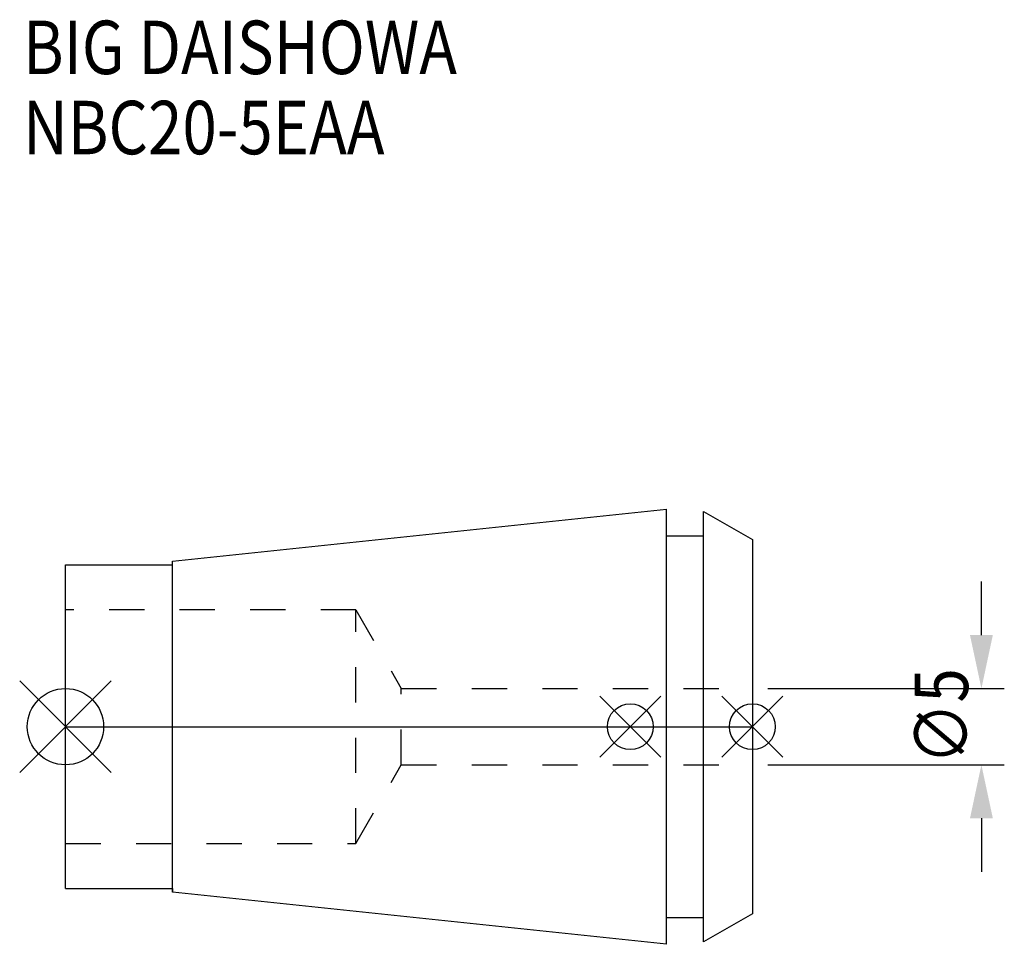
# Model space of a CAD drawing. Extents: x -3 to 61.5, y -14.2 to 46.3.
import ezdxf

# ---------------------------------------------------------------- set-up
doc = ezdxf.new("R2010")
doc.units = 0
doc.header["$LTSCALE"] = 23.1
doc.header["$PDMODE"] = 3
doc.header["$PDSIZE"] = 8
doc.linetypes.add('CENTER', pattern=[2, 1.25, -0.25, 0.25, -0.25])
doc.linetypes.add('DASHED', pattern=[0.2, 0.1, -0.1])
doc.layers.get('0').update_dxf_attribs({"linetype": 'CONTINUOUS'})
doc.layers.get('DEFPOINTS').update_dxf_attribs({"linetype": 'CONTINUOUS'})
for name, color, linetype in [('2', 7, 'CONTINUOUS'), ('6', 5, 'CONTINUOUS'), ('NOCUT', 7, 'CONTINUOUS'), ('SK1', 4, 'CONTINUOUS'), ('SK3', 1, 'DASHED'), ('SK4', 2, 'CENTER')]:
    doc.layers.add(name, color=color, linetype=linetype)
doc.styles.get("Standard").update_dxf_attribs({"font": 'txt', "width": 0.85})
doc.dimstyles.get("Standard").update_dxf_attribs({"dimtxt": 3.5, "dimasz": 3.5, "dimexe": 1.5, "dimexo": 1, "dimtad": 1, "dimblk": '_FILLED', "dimblk1": '_FILLED', "dimblk2": '_FILLED', "dimcen": 0.09, "dimazin": 3, "dimtol": 1, "dimtp": 0.01, "dimtm": 0.01, "dimtfac": 1, "dimtofl": 0, "dimtmove": 0, "dimatfit": 3})

# ---------------------------------------------------------------- blocks, each defined once
blk = doc.blocks.new('_FILLED')
at = {"color": 0, "linetype": 'BYBLOCK'}
blk.add_solid([(0, 0), (-1, 0.214), (-1, -0.214)], dxfattribs=at)
blk = doc.blocks.new('*U9')
at = {"layer": '2', "color": 0, "width": 0.85}
blk.add_text('∅5', height=3.5, rotation=90, dxfattribs=at).set_placement((59.125, -2.479))
blk = doc.blocks.new('*D1')
at = {"layer": '2', "color": 0}
for p, q in [((60, 6), (60, 9.5)), ((46, 2.5), (61.5, 2.5)), ((46, -2.5), (61.5, -2.5)), ((60, -6), (60, -9.5))]:
    blk.add_line(p, q, dxfattribs=at)
at = {"layer": 'DEFPOINTS', "color": 0}
for p in [(45, 2.5), (60, 2.5), (45, -2.5)]:
    blk.add_point(p, dxfattribs=at)
blk.add_blockref('*U9', (0, 0))
at = {"layer": '2', "color": 0, "xscale": 3.5, "yscale": 3.5, "zscale": 3.5}
for p, rotation in [((60, 2.5), 270), ((60, -2.5), 90)]:
    blk.add_blockref('_FILLED', p, dxfattribs=dict(at, rotation=rotation))
blk = doc.blocks.new('*U8')
at = {"layer": '6', "width": 0.85}
for s, p in [('BIG DAISHOWA', (-2.784, 42.733)), ('NBC20-5EAA', (-2.784, 37.483))]:
    blk.add_text(s, height=3.5, dxfattribs=at).set_placement(p)

msp = doc.modelspace()

# ---------------------------------------------------------------- linework, layer by layer
for p, q in [((-3, -3), (3, 3)), ((3, -3), (-3, 3)), ((35, -2), (39, 2)), ((39, -2), (35, 2)), ((43, -2), (47, 2)), ((47, -2), (43, 2))]:
    msp.add_line(p, q)
for centre, radius in [((0, 0), 2.5), ((37, 0), 1.5), ((45, 0), 1.5)]:
    msp.add_circle(centre, radius)
at = {"layer": 'NOCUT'}
for p, q in [((0, -10.6), (0, 0)), ((0, 0), (45, 0)), ((45, 0), (45, -12.25)), ((0, -10.6), (7, -10.6)), ((7, -10.6), (7, -10.847)), ((39.379, -14.25), (7, -10.847)), ((45, -12.25), (41.8, -14.098)), ((39.379, -12.5), (41.8, -12.5)), ((39.379, -14.25), (39.379, -12.5)), ((41.8, -14.098), (41.8, -12.5))]:
    msp.add_line(p, q, dxfattribs=at)
at = {"layer": 'SK1'}
for p, q in [((7, 10.847), (39.379, 14.25)), ((39.379, -14.25), (39.379, 14.25)), ((41.8, -14.098), (41.8, 14.098)), ((41.8, 14.098), (45, 12.25)), ((39.379, 12.5), (41.8, 12.5)), ((45, 12.25), (45, -12.25)), ((0, -10.6), (0, 10.6)), ((0, 10.6), (7, 10.6)), ((7, -10.847), (7, 10.847)), ((0, -10.6), (7, -10.6)), ((39.379, -14.25), (7, -10.847)), ((45, -12.25), (41.8, -14.098)), ((39.379, -12.5), (41.8, -12.5))]:
    msp.add_line(p, q, dxfattribs=at)
at = {"layer": 'SK3'}
for p, q in [((19.027, 7.65), (0, 7.65)), ((19.027, -7.65), (19.027, 7.65)), ((19.027, 7.65), (22, 2.5)), ((22, -2.5), (22, 2.5)), ((22, 2.5), (45, 2.5)), ((19.027, -7.65), (22, -2.5)), ((22, -2.5), (45, -2.5)), ((0, -7.65), (19.027, -7.65))]:
    msp.add_line(p, q, dxfattribs=at)
at = {"layer": 'SK4'}
msp.add_line((0, 0), (45, 0), dxfattribs=at)

# ---------------------------------------------------------------- block references
msp.add_blockref('*U8', (0, 0))

# ---------------------------------------------------------------- dimensions: what is measured, and where the dimension line sits
at = {"layer": '2'}
dim = msp.add_linear_dim(base=(60, 2.5), p1=(45, -2.5), p2=(45, 2.5), angle=90, text='%%c<>', dimstyle='Standard', dxfattribs=at)
dim.commit()
dim.dimension.update_dxf_attribs({"geometry": '*D1', "text_midpoint": (60, 0), "dimtype": 128})

doc.saveas('drawing.dxf')
